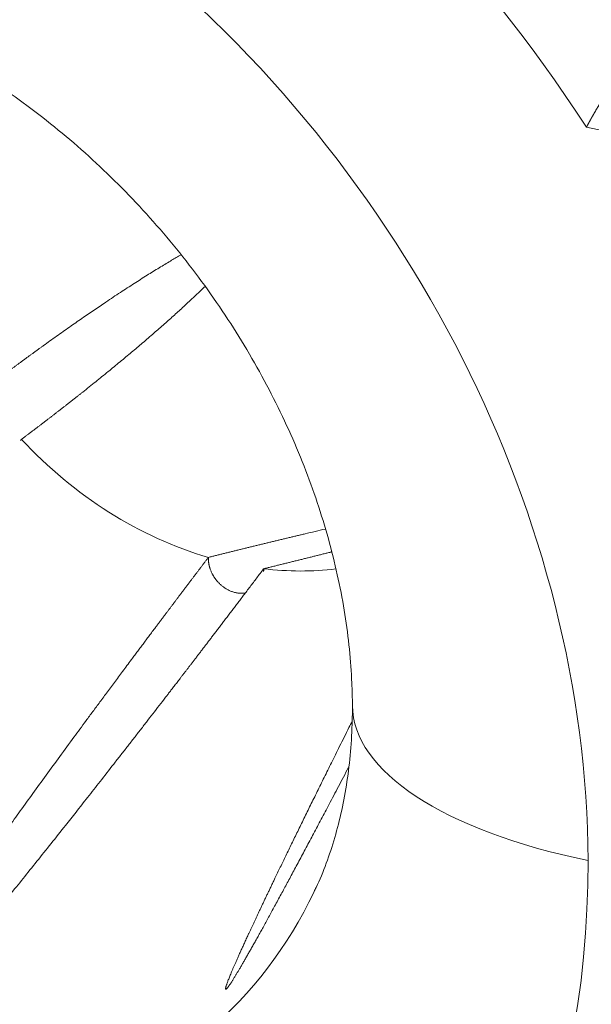
# Model space of a CAD drawing. Units: millimetres. Extents: x 0 to 594, y 0 to 420.
# Drawn here: x 390 to 402, y 140 to 160 of the extents above; entities that cross this region are included whole.
import ezdxf

# ---------------------------------------------------------------- set-up
doc = ezdxf.new("R2010")
doc.units = ezdxf.units.MM
doc.layers.add('1', color=7, linetype='Continuous', true_color=0xffffff)

msp = doc.modelspace()

# ---------------------------------------------------------------- linework, layer by layer
at = {"layer": '1', "color": 7, "linetype": 'Continuous', "lineweight": 13}
msp.add_line((451.032, 147.5923), (401.6557, 157.747), dxfattribs=at)
at = {"layer": '1', "color": 3, "linetype": 'Continuous', "lineweight": 18}
msp.add_line((394.7354, 140.9227), (394.7419, 140.9337), dxfattribs=at)
at = {"layer": '1', "color": 7, "linetype": 'Continuous', "lineweight": 13}
for centre, major_axis, ratio, start_param, end_param in [((383.1123, 146.8445), (16.2784, -20.7927), 0.812165, 1.4627974, 3.2935892), ((383.1123, 146.8445), (-12.8917, 16.4667), 0.812165, 3.9489896, 7.0905823), ((386.0916, 149.1769), (7.6815, -9.8117), 0.812165, 3.9489896, 6.6648474), ((383.1123, 146.8445), (-12.8917, 16.4667), 0.812165, 0.807397, 3.9489896), ((405.7074, 146.1712), (-8.7499, -0.031), 0.4033712, 0.0008042, 1.0920576)]:
    msp.add_ellipse(centre, major_axis=major_axis, ratio=ratio, start_param=start_param, end_param=end_param, dxfattribs=at)
at = {"layer": '1', "color": 3, "linetype": 'Continuous', "lineweight": 18}
for start_param, end_param in [(4.8177453, 5.4364287), (5.6031435, 5.8256857)]:
    msp.add_ellipse((394.597, 155.8358), major_axis=(4.6234, -5.9055), ratio=0.812165, start_param=start_param, end_param=end_param, dxfattribs=at)
for points, knots in [([(381.9241, 160.6047), (381.926, 160.6052), (382.0984, 160.6491), (382.4732, 160.701), (383.0434, 160.7537), (383.6358, 160.7592), (384.2435, 160.723), (384.867, 160.6433), (385.504, 160.5199), (386.1523, 160.3523), (386.8091, 160.1403), (387.4714, 159.8835), (388.1359, 159.5823), (388.799, 159.2372), (389.4572, 158.8489), (390.1068, 158.4188), (390.7441, 157.9482), (391.3656, 157.4391), (391.9678, 156.8938), (392.5472, 156.3147), (393.1006, 155.7047), (393.6251, 155.0668), (394.1179, 154.4043), (394.5765, 153.7207), (394.9986, 153.0198), (395.3824, 152.3055), (395.7261, 151.5816), (396.0287, 150.8521), (396.2891, 150.1213), (396.5069, 149.393), (396.6819, 148.6714), (396.8142, 147.9602), (396.9045, 147.2632), (396.9482, 146.6569), (396.957, 146.2879), (396.9574, 146.1402)], [0, 0, 0, 0, 0.0004032, 0.0372543, 0.072579, 0.1067375, 0.1400116, 0.1726181, 0.2047235, 0.2364564, 0.2679159, 0.2991781, 0.3303016, 0.3613306, 0.3922978, 0.4232269, 0.4541345, 0.4850311, 0.5159216, 0.546809, 0.5776942, 0.608576, 0.639452, 0.6703186, 0.7011726, 0.7320122, 0.7628375, 0.7936509, 0.8244577, 0.8552652, 0.8860872, 0.9169435, 0.9478614, 0.9788773, 1, 1, 1, 1]), ([(403.2359, 159.9072), (403.2351, 159.9065), (403.2335, 159.9051), (403.2311, 159.9029), (403.2286, 159.9008), (403.2262, 159.8986), (403.2237, 159.8965), (403.2213, 159.8943), (403.2188, 159.8921), (403.2163, 159.8899), (403.2139, 159.8877), (403.2114, 159.8855), (403.2089, 159.8833), (403.2064, 159.881), (403.2039, 159.8788), (403.2014, 159.8765), (403.1989, 159.8743), (403.1964, 159.872), (403.1939, 159.8697), (403.1914, 159.8674), (403.1888, 159.8651), (403.1863, 159.8628), (403.1838, 159.8604), (403.1812, 159.8581), (403.1787, 159.8557), (403.1761, 159.8534), (403.1736, 159.851), (403.171, 159.8486), (403.1685, 159.8462), (403.1659, 159.8438), (403.1633, 159.8414), (403.1607, 159.839), (403.1581, 159.8365), (403.1555, 159.8341), (403.153, 159.8316), (403.1504, 159.8291), (403.1477, 159.8267), (403.1451, 159.8242), (403.1425, 159.8217), (403.1399, 159.8192), (403.1373, 159.8166), (403.1346, 159.8141), (403.132, 159.8116), (403.1294, 159.809), (403.1267, 159.8064), (403.1241, 159.8039), (403.1214, 159.8013), (403.1188, 159.7987), (403.1161, 159.7961), (403.1134, 159.7935), (403.1108, 159.7909), (403.1081, 159.7882), (403.1054, 159.7856), (403.1027, 159.7829), (403.1, 159.7803), (403.0973, 159.7776), (403.0946, 159.7749), (403.0919, 159.7722), (403.0892, 159.7695), (403.0865, 159.7668), (403.0838, 159.764), (403.0811, 159.7613), (403.0783, 159.7586), (403.0756, 159.7558), (403.0729, 159.753), (403.0701, 159.7503), (403.0674, 159.7475), (403.0646, 159.7447), (403.0619, 159.7419), (403.0591, 159.7391), (403.0564, 159.7362), (403.0536, 159.7334), (403.0508, 159.7305), (403.048, 159.7277), (403.0453, 159.7248), (403.0425, 159.7219), (403.0397, 159.7191), (403.0369, 159.7162), (403.0341, 159.7133), (403.0313, 159.7103), (403.0285, 159.7074), (403.0257, 159.7045), (403.0229, 159.7015), (403.0201, 159.6986), (403.0172, 159.6956), (403.0144, 159.6926), (403.0116, 159.6896), (403.0087, 159.6867), (403.0059, 159.6836), (403.0031, 159.6806), (403.0002, 159.6776), (402.9974, 159.6746), (402.9945, 159.6715), (402.9917, 159.6685), (402.9888, 159.6654), (402.9859, 159.6623), (402.9831, 159.6593), (402.9802, 159.6562), (402.9773, 159.6531), (402.9744, 159.65), (402.9716, 159.6468), (402.9687, 159.6437), (402.9658, 159.6406), (402.9629, 159.6374), (402.96, 159.6343), (402.9571, 159.6311), (402.9542, 159.6279), (402.9513, 159.6247), (402.9483, 159.6215), (402.9454, 159.6183), (402.9425, 159.6151), (402.9396, 159.6119), (402.9366, 159.6087), (402.9337, 159.6054), (402.9308, 159.6022), (402.9278, 159.5989), (402.9249, 159.5956), (402.9219, 159.5924), (402.919, 159.5891), (402.916, 159.5858), (402.9131, 159.5825), (402.9101, 159.5791), (402.9071, 159.5758), (402.9042, 159.5725), (402.9012, 159.5691), (402.8982, 159.5658), (402.8953, 159.5624), (402.8923, 159.559), (402.8893, 159.5557), (402.8863, 159.5523), (402.8833, 159.5489), (402.8803, 159.5455), (402.8773, 159.5421), (402.8743, 159.5386), (402.8713, 159.5352), (402.8683, 159.5318), (402.8653, 159.5283), (402.8623, 159.5248), (402.8593, 159.5214), (402.8562, 159.5179), (402.8532, 159.5144), (402.8502, 159.5109), (402.8472, 159.5074), (402.8441, 159.5039), (402.8411, 159.5004), (402.838, 159.4968), (402.835, 159.4933), (402.8189, 159.4746), (402.7896, 159.44), (402.7466, 159.3884), (402.703, 159.335), (402.6588, 159.2799), (402.6113, 159.2197), (402.5605, 159.154), (402.5063, 159.0824), (402.4514, 159.0085), (402.3973, 158.9343), (402.3442, 158.8599), (402.2919, 158.7854), (402.239, 158.7087), (402.1876, 158.6327), (402.1376, 158.5573), (402.0887, 158.4825), (402.0394, 158.4055), (401.992, 158.3302), (401.9463, 158.2562), (401.902, 158.1833), (401.8568, 158.1074), (401.8259, 158.0543), (401.8087, 158.0245), (401.8054, 158.0187), (401.802, 158.0128), (401.7986, 158.0069), (401.7952, 158.0009), (401.7917, 157.9948), (401.7882, 157.9887), (401.7847, 157.9824), (401.7811, 157.9761), (401.7775, 157.9698), (401.7738, 157.9633), (401.7701, 157.9568), (401.7664, 157.9502), (401.7627, 157.9436), (401.7589, 157.9368), (401.7551, 157.93), (401.7512, 157.9232), (401.7474, 157.9162), (401.7435, 157.9092), (401.7395, 157.9021), (401.7356, 157.895), (401.7316, 157.8878), (401.7276, 157.8805), (401.7235, 157.8731), (401.7195, 157.8657), (401.7154, 157.8583), (401.7112, 157.8507), (401.7071, 157.8431), (401.7029, 157.8354), (401.6987, 157.8277), (401.6945, 157.8199), (401.6903, 157.812), (401.686, 157.8041), (401.6817, 157.7961), (401.6774, 157.7881), (401.6731, 157.78), (401.6688, 157.7718), (401.6644, 157.7636), (401.66, 157.7553), (401.6571, 157.7498), (401.6557, 157.747)], [0, 0, 0, 0, 0.0016691, 0.0033387, 0.0050088, 0.0066794, 0.0083504, 0.010022, 0.011694, 0.0133665, 0.0150395, 0.016713, 0.018387, 0.0200615, 0.0217364, 0.0234119, 0.0250879, 0.0267644, 0.0284415, 0.030119, 0.0317971, 0.0334756, 0.0351547, 0.0368343, 0.0385145, 0.0401952, 0.0418764, 0.0435581, 0.0452404, 0.0469232, 0.0486066, 0.0502905, 0.051975, 0.05366, 0.0553455, 0.0570316, 0.0587183, 0.0604055, 0.0620933, 0.0637817, 0.0654706, 0.0671601, 0.0688502, 0.0705409, 0.0722321, 0.0739239, 0.0756163, 0.0773093, 0.0790028, 0.080697, 0.0823917, 0.084087, 0.085783, 0.0874795, 0.0891767, 0.0908744, 0.0925728, 0.0942717, 0.0959713, 0.0976715, 0.0993723, 0.1010737, 0.1027758, 0.1044784, 0.1061817, 0.1078857, 0.1095902, 0.1112954, 0.1130013, 0.1147077, 0.1164148, 0.1181226, 0.119831, 0.1215401, 0.1232498, 0.1249601, 0.1266711, 0.1283828, 0.1300951, 0.1318081, 0.1335218, 0.1352361, 0.1369511, 0.1386668, 0.1403832, 0.1421002, 0.1438179, 0.1455363, 0.1472554, 0.1489751, 0.1506956, 0.1524167, 0.1541386, 0.1558611, 0.1575843, 0.1593083, 0.1610329, 0.1627582, 0.1644843, 0.1662111, 0.1679385, 0.1696667, 0.1713956, 0.1731253, 0.1748556, 0.1765867, 0.1783185, 0.180051, 0.1817843, 0.1835183, 0.185253, 0.1869885, 0.1887247, 0.1904617, 0.1921994, 0.1939378, 0.195677, 0.197417, 0.1991577, 0.2008992, 0.2026414, 0.2043844, 0.2061281, 0.2078727, 0.2096179, 0.211364, 0.2131108, 0.2148584, 0.2166068, 0.218356, 0.2201059, 0.2218567, 0.2236082, 0.2253605, 0.2271136, 0.2288675, 0.2306221, 0.2323776, 0.2341339, 0.235891, 0.2376489, 0.2394076, 0.2411671, 0.2429274, 0.2446885, 0.2464504, 0.2482132, 0.2499768, 0.2743692, 0.299025, 0.3239493, 0.3491474, 0.3746244, 0.4050729, 0.4360772, 0.4676444, 0.4997814, 0.5299433, 0.5608239, 0.5924278, 0.624759, 0.6544927, 0.6851927, 0.7168611, 0.7495003, 0.7785279, 0.8090532, 0.841077, 0.8746002, 0.8770536, 0.8795419, 0.8820652, 0.8846234, 0.8872166, 0.8898447, 0.8925078, 0.8952059, 0.8979389, 0.9007068, 0.9035098, 0.9063476, 0.9092204, 0.9121282, 0.9150709, 0.9180486, 0.9210613, 0.9241089, 0.9271914, 0.9303089, 0.9334614, 0.9366488, 0.9398712, 0.9431285, 0.9464208, 0.949748, 0.9531102, 0.9565074, 0.9599395, 0.9634066, 0.9669086, 0.9704456, 0.9740176, 0.9776245, 0.9812663, 0.9849431, 0.9886549, 0.9924017, 0.9961833, 1, 1, 1, 1]), ([(389.5263, 152.45), (389.5338, 152.4558), (389.5489, 152.4673), (389.5714, 152.4845), (389.594, 152.5017), (389.6166, 152.5189), (389.6392, 152.5361), (389.6618, 152.5533), (389.6845, 152.5705), (389.7072, 152.5877), (389.7299, 152.6049), (389.7527, 152.6221), (389.7754, 152.6393), (389.7982, 152.6565), (389.821, 152.6737), (389.8439, 152.6909), (389.8668, 152.7081), (389.8896, 152.7254), (389.9126, 152.7426), (389.9355, 152.7598), (389.9585, 152.777), (389.9815, 152.7942), (390.0045, 152.8114), (390.0275, 152.8286), (390.0506, 152.8459), (390.0737, 152.8631), (390.0968, 152.8803), (390.1199, 152.8975), (390.1431, 152.9147), (390.1663, 152.9319), (390.1895, 152.9491), (390.2127, 152.9664), (390.236, 152.9836), (390.2593, 153.0008), (390.2826, 153.018), (390.3059, 153.0352), (390.3293, 153.0524), (390.3527, 153.0697), (390.3761, 153.0869), (390.3995, 153.1041), (390.423, 153.1213), (390.4465, 153.1385), (390.47, 153.1557), (390.4936, 153.1729), (390.5171, 153.1901), (390.5407, 153.2074), (390.5643, 153.2246), (390.588, 153.2418), (390.6117, 153.259), (390.6354, 153.2762), (390.6591, 153.2934), (390.6828, 153.3106), (390.7066, 153.3278), (390.7304, 153.345), (390.8345, 153.4202), (391.0166, 153.5507), (391.2748, 153.7333), (391.5259, 153.9084), (391.7698, 154.076), (392.0272, 154.2502), (392.2951, 154.4284), (392.5707, 154.6077), (392.8299, 154.7723), (393.0725, 154.9225), (393.2915, 155.0543), (393.4386, 155.1401), (393.5101, 155.181), (393.5186, 155.1859)], [0, 0, 0, 0, 0.0058621, 0.0117283, 0.0175987, 0.0234733, 0.0293521, 0.0352351, 0.0411222, 0.0470135, 0.052909, 0.0588086, 0.0647124, 0.0706204, 0.0765326, 0.082449, 0.0883695, 0.0942942, 0.1002231, 0.1061561, 0.1120934, 0.1180348, 0.1239804, 0.1299301, 0.1358841, 0.1418422, 0.1478045, 0.1537709, 0.1597416, 0.1657164, 0.1716954, 0.1776786, 0.183666, 0.1896575, 0.1956532, 0.2016531, 0.2076572, 0.2136655, 0.2196779, 0.2256945, 0.2317153, 0.2377403, 0.2437695, 0.2498028, 0.2558403, 0.261882, 0.2679279, 0.2739779, 0.2800322, 0.2860906, 0.2921532, 0.29822, 0.3042909, 0.3103661, 0.3164454, 0.383958, 0.4493587, 0.5126476, 0.5738247, 0.6328902, 0.7052685, 0.7731012, 0.8363887, 0.8951312, 0.9493293, 0.9939926, 1, 1, 1, 1]), ([(393.9992, 154.5529), (393.9666, 154.5209), (393.8816, 154.4381), (393.739, 154.3024), (393.5671, 154.1426), (393.3816, 153.9738), (393.1822, 153.796), (392.969, 153.6094), (392.7486, 153.4199), (392.5226, 153.2285), (392.2923, 153.0365), (392.0523, 152.8392), (391.8024, 152.6366), (391.6163, 152.4877), (391.4977, 152.3935), (391.45, 152.3558), (391.4024, 152.3182), (391.3549, 152.2807), (391.3073, 152.2433), (391.2598, 152.206), (391.2122, 152.1688), (391.1647, 152.1317), (391.1173, 152.0947), (391.0698, 152.0578), (391.0224, 152.021), (390.975, 151.9843), (390.9276, 151.9477), (390.8802, 151.9112), (390.8328, 151.8748), (390.7855, 151.8385), (390.7382, 151.8023), (390.6909, 151.7662), (390.6437, 151.7301), (390.5965, 151.6942), (390.5493, 151.6584), (390.5021, 151.6227), (390.4549, 151.587), (390.4078, 151.5515), (390.3607, 151.516), (390.3293, 151.4924), (390.3136, 151.4806)], [0, 0, 0, 0, 0.0285309, 0.074008, 0.1228815, 0.1751519, 0.2308193, 0.289884, 0.3523461, 0.4125817, 0.475082, 0.5398469, 0.6068768, 0.6761715, 0.6888408, 0.7014928, 0.7141277, 0.7267455, 0.7393461, 0.7519296, 0.7644959, 0.7770451, 0.7895771, 0.802092, 0.8145897, 0.8270704, 0.8395338, 0.8519802, 0.8644094, 0.8768214, 0.8892164, 0.9015942, 0.9139548, 0.9262984, 0.9386248, 0.9509341, 0.9632262, 0.9755013, 0.9877592, 1, 1, 1, 1]), ([(390.3136, 151.4806), (390.313, 151.4801), (390.3117, 151.4789), (390.3098, 151.4772), (390.3079, 151.4755), (390.306, 151.4739), (390.3041, 151.4722), (390.3022, 151.4705), (390.3003, 151.4689), (390.2983, 151.4673), (390.2963, 151.4657), (390.2944, 151.4641), (390.2926, 151.4627), (390.2916, 151.4618), (390.2911, 151.4615)], [0, 0, 0, 0, 0.0859378, 0.1718684, 0.2577954, 0.3437225, 0.4296532, 0.5155911, 0.6015398, 0.6875029, 0.7734836, 0.8594842, 0.9455063, 1, 1, 1, 1]), ([(394.0666, 149.111), (394.0785, 149.1139), (394.1022, 149.1198), (394.1379, 149.1286), (394.1736, 149.1375), (394.2093, 149.1464), (394.245, 149.1552), (394.2808, 149.1641), (394.3167, 149.1729), (394.3526, 149.1818), (394.3885, 149.1907), (394.4244, 149.1996), (394.4604, 149.2084), (394.4964, 149.2173), (394.5325, 149.2262), (394.5686, 149.2351), (394.6047, 149.244), (394.6409, 149.2529), (394.6771, 149.2618), (394.7134, 149.2707), (394.7497, 149.2796), (394.786, 149.2885), (394.8224, 149.2974), (394.8588, 149.3063), (394.8953, 149.3152), (394.9317, 149.3241), (394.9683, 149.333), (395.0048, 149.3419), (395.0414, 149.3509), (395.0781, 149.3598), (395.1148, 149.3687), (395.1515, 149.3777), (395.1882, 149.3866), (395.225, 149.3955), (395.2619, 149.4045), (395.2987, 149.4134), (395.3356, 149.4224), (395.3726, 149.4313), (395.4096, 149.4403), (395.4466, 149.4492), (395.4837, 149.4582), (395.5208, 149.4671), (395.558, 149.4761), (395.5951, 149.4851), (395.6324, 149.494), (395.6696, 149.503), (395.7069, 149.512), (395.7443, 149.521), (395.7817, 149.5299), (395.8191, 149.5389), (395.8566, 149.5479), (395.8941, 149.5569), (395.9316, 149.5659), (395.9692, 149.5749), (396.1296, 149.6132), (396.2779, 149.6485), (396.4138, 149.6807)], [0, 0, 0, 0, 0.0153438, 0.0306985, 0.0460641, 0.0614407, 0.0768282, 0.0922266, 0.1076359, 0.1230562, 0.1384874, 0.1539295, 0.1693826, 0.1848466, 0.2003215, 0.2158073, 0.2313041, 0.2468118, 0.2623305, 0.27786, 0.2934005, 0.308952, 0.3245143, 0.3400877, 0.3556719, 0.3712671, 0.3868732, 0.4024902, 0.4181182, 0.4337571, 0.4494069, 0.4650677, 0.4807394, 0.4964221, 0.5121157, 0.5278202, 0.5435357, 0.5592621, 0.5749994, 0.5907477, 0.6065069, 0.6222771, 0.6380582, 0.6538503, 0.6696532, 0.6854672, 0.701292, 0.7171279, 0.7329746, 0.7488323, 0.764701, 0.7805806, 0.7964711, 0.8123726, 0.828285, 1, 1, 1, 1]), ([(394.0666, 149.1109), (394.0544, 149.0949), (394.0301, 149.0629), (393.9937, 149.015), (393.9575, 148.9672), (393.9214, 148.9197), (393.8855, 148.8723), (393.8497, 148.8251), (393.814, 148.7781), (393.7786, 148.7312), (393.7433, 148.6846), (393.7081, 148.6381), (393.6731, 148.5918), (393.6382, 148.5457), (393.6035, 148.4998), (393.5689, 148.4541), (393.5345, 148.4085), (393.5003, 148.3631), (393.4662, 148.318), (393.4322, 148.273), (393.3984, 148.2281), (393.3648, 148.1835), (393.3313, 148.139), (393.2979, 148.0948), (393.2648, 148.0507), (393.2317, 148.0068), (393.1988, 147.9631), (393.1661, 147.9195), (393.1335, 147.8762), (393.101, 147.833), (393.0688, 147.79), (393.0366, 147.7472), (393.0046, 147.7046), (392.9728, 147.6621), (392.9411, 147.6199), (392.9095, 147.5778), (392.8782, 147.5359), (392.8469, 147.4942), (392.8158, 147.4527), (392.7849, 147.4114), (392.7541, 147.3702), (392.7234, 147.3292), (392.6929, 147.2885), (392.6626, 147.2478), (392.6324, 147.2074), (392.6023, 147.1672), (392.5724, 147.1271), (392.4938, 147.0218), (392.3693, 146.8547), (392.2017, 146.6293), (392.0425, 146.4148), (391.8917, 146.2111), (391.7492, 146.0183), (391.615, 145.8363), (391.489, 145.6652), (391.3127, 145.4255), (391.087, 145.1174), (390.8126, 144.7413), (390.5482, 144.3775), (390.3349, 144.0825), (390.17, 143.8536), (390.0509, 143.688), (389.9347, 143.5259), (389.8213, 143.3675), (389.7108, 143.2126), (389.6031, 143.0613), (389.4982, 142.9136), (389.3962, 142.7695), (389.2998, 142.633), (389.2086, 142.5036), (389.1221, 142.3806), (389.0371, 142.2594), (388.9536, 142.14), (388.8716, 142.0223), (388.791, 141.9065), (388.7119, 141.7924), (388.6342, 141.6801), (388.558, 141.5696), (388.4696, 141.4409), (388.37, 141.2954), (388.2605, 141.1346), (388.1556, 140.9796), (388.0553, 140.8305), (387.9596, 140.6874), (387.8685, 140.5501), (387.782, 140.4187), (387.6999, 140.2933), (387.6187, 140.168), (387.5384, 140.0431), (387.4594, 139.9185), (387.3852, 139.8003), (387.3159, 139.6883), (387.2516, 139.5825), (387.198, 139.4929), (387.1543, 139.4183), (387.1193, 139.3577), (387.0866, 139.3002), (387.0563, 139.2457), (387.0284, 139.1942), (387.0028, 139.1458), (386.9795, 139.1004), (386.9585, 139.058), (386.9398, 139.0187), (386.9234, 138.9825), (386.9093, 138.9493), (386.8975, 138.9191), (386.8879, 138.892), (386.8816, 138.8714), (386.8778, 138.8565), (386.8756, 138.8465), (386.8739, 138.8372), (386.8727, 138.8286), (386.872, 138.8206), (386.8719, 138.8134), (386.8723, 138.8068), (386.8731, 138.8009), (386.8745, 138.7956), (386.8764, 138.7911), (386.8789, 138.7872), (386.8818, 138.7839), (386.8853, 138.7814), (386.8894, 138.7795), (386.894, 138.7783), (386.8992, 138.7779), (386.9049, 138.7781), (386.9113, 138.7791), (386.9186, 138.781), (386.9267, 138.7837), (386.9355, 138.7873), (386.9449, 138.7918), (386.955, 138.7972), (386.9657, 138.8034), (386.9771, 138.8105), (386.9892, 138.8184), (387.0019, 138.8272), (387.0182, 138.839), (387.0383, 138.8544), (387.0624, 138.8737), (387.0882, 138.8952), (387.1156, 138.9189), (387.1447, 138.9449), (387.1755, 138.973), (387.2127, 139.0078), (387.2566, 139.05), (387.3076, 139.1003), (387.3617, 139.1547), (387.4189, 139.2132), (387.4756, 139.2722), (387.5317, 139.3315), (387.5873, 139.3909), (387.6455, 139.4536), (387.7062, 139.5198), (387.7696, 139.5895), (387.8356, 139.6626), (387.9042, 139.7391), (387.9753, 139.8191), (388.0587, 139.9136), (388.1547, 140.0232), (388.2636, 140.1485), (388.3762, 140.279), (388.4925, 140.4148), (388.6126, 140.5559), (388.7363, 140.7021), (388.8638, 140.8537), (388.995, 141.0104), (389.1405, 141.1853), (389.3024, 141.3807), (389.4824, 141.5992), (389.672, 141.8306), (389.871, 142.0747), (390.0972, 142.3536), (390.3495, 142.6663), (390.6269, 143.012), (390.9109, 143.3677), (391.1725, 143.6971), (391.4166, 144.0057), (391.648, 144.2992), (391.9001, 144.6201), (392.119, 144.8997), (392.2979, 145.1289), (392.4299, 145.2982), (392.5612, 145.467), (392.6918, 145.6352), (392.8219, 145.8029), (392.9512, 145.97), (393.08, 146.1366), (393.1719, 146.2557), (393.2277, 146.328), (393.248, 146.3543), (393.2695, 146.3822), (393.2921, 146.4117), (393.316, 146.4427), (393.3412, 146.4753), (393.3675, 146.5094), (393.395, 146.5452), (393.4237, 146.5825), (393.4536, 146.6214), (393.4848, 146.6619), (393.5171, 146.7039), (393.5506, 146.7476), (393.5853, 146.7928), (393.6212, 146.8396), (393.6583, 146.8879), (393.6967, 146.9379), (393.7361, 146.9894), (393.7768, 147.0425), (393.8187, 147.0971), (393.8618, 147.1534), (393.906, 147.2112), (393.9515, 147.2706), (393.9981, 147.3316), (394.0459, 147.3942), (394.0949, 147.4584), (394.1451, 147.5241), (394.1964, 147.5914), (394.2489, 147.6603), (394.3026, 147.7308), (394.3575, 147.8028), (394.4135, 147.8764), (394.4707, 147.9516), (394.529, 148.0284), (394.5886, 148.1068), (394.6493, 148.1867), (394.7111, 148.2683), (394.7741, 148.3514), (394.8383, 148.4361), (394.9036, 148.5224), (394.97, 148.6102), (395.0377, 148.6997), (395.1064, 148.7907), (395.1526, 148.8519), (395.1759, 148.8828)], [0, 0, 0, 0, 0.0023506, 0.0046922, 0.0070247, 0.0093481, 0.0116625, 0.0139678, 0.016264, 0.0185512, 0.0208293, 0.0230983, 0.0253583, 0.0276092, 0.0298511, 0.0320839, 0.0343076, 0.0365223, 0.0387279, 0.0409244, 0.0431119, 0.0452903, 0.0474596, 0.0496199, 0.0517711, 0.0539133, 0.0560464, 0.0581704, 0.0602854, 0.0623913, 0.0644881, 0.0665759, 0.0686546, 0.0707243, 0.0727849, 0.0748364, 0.0768789, 0.0789123, 0.0809366, 0.0829519, 0.0849581, 0.0869552, 0.0889433, 0.0909223, 0.0928923, 0.0948532, 0.0968051, 0.0987478, 0.1102537, 0.1212288, 0.1316731, 0.1415866, 0.1509694, 0.1598213, 0.1681425, 0.1759329, 0.1947948, 0.2130579, 0.2307221, 0.2477877, 0.2559927, 0.2640217, 0.2718747, 0.2795516, 0.2870524, 0.2943772, 0.301526, 0.3084987, 0.3152954, 0.3213284, 0.3272737, 0.3331313, 0.3389011, 0.3445833, 0.3501779, 0.3556847, 0.3611039, 0.3664354, 0.3716793, 0.3797166, 0.3874652, 0.3949253, 0.4020967, 0.4089797, 0.4155741, 0.4218799, 0.4278972, 0.4336261, 0.4398907, 0.445849, 0.451501, 0.4568469, 0.4618868, 0.466621, 0.4696452, 0.4725217, 0.4752506, 0.477832, 0.480266, 0.4825529, 0.4846927, 0.4866856, 0.4885318, 0.4902316, 0.4917854, 0.4931935, 0.4944568, 0.4955764, 0.4960728, 0.4965376, 0.4969712, 0.4973737, 0.4977457, 0.4980875, 0.4983999, 0.4986835, 0.4989396, 0.4991696, 0.4993755, 0.4995603, 0.4997279, 0.4998835, 0.5000338, 0.5001858, 0.5003467, 0.5005222, 0.5007426, 0.5009926, 0.5012754, 0.5015933, 0.5019481, 0.5023407, 0.5027721, 0.5032429, 0.5037536, 0.5043046, 0.5052594, 0.5063178, 0.5074807, 0.5087484, 0.5101214, 0.5115999, 0.5131844, 0.5155755, 0.518165, 0.5209534, 0.5239408, 0.5271277, 0.5299616, 0.5329626, 0.5361307, 0.5394661, 0.5429688, 0.5466389, 0.5504762, 0.5544809, 0.5586529, 0.5646469, 0.5708935, 0.577393, 0.5841452, 0.5911504, 0.5984086, 0.6059199, 0.6136843, 0.6217018, 0.6318757, 0.6426723, 0.6540916, 0.6661336, 0.6787984, 0.6953216, 0.7123293, 0.7298214, 0.7477982, 0.7608722, 0.7752794, 0.7910198, 0.8080934, 0.8164195, 0.8247169, 0.8329856, 0.8412256, 0.8494369, 0.8576194, 0.8657733, 0.8738985, 0.8751089, 0.8763962, 0.8777606, 0.8792019, 0.8807203, 0.8823157, 0.8839881, 0.8857375, 0.8875638, 0.8894672, 0.8914477, 0.8935051, 0.8956395, 0.8978509, 0.9001393, 0.9025048, 0.9049472, 0.9074666, 0.9100631, 0.9127365, 0.915487, 0.9183145, 0.9212189, 0.9242004, 0.9272589, 0.9303943, 0.9336068, 0.9368963, 0.9402628, 0.9437062, 0.9472267, 0.9508242, 0.9544987, 0.9582501, 0.9620786, 0.9659841, 0.9699666, 0.9740261, 0.9781626, 0.982376, 0.9866665, 0.991034, 0.9954785, 1, 1, 1, 1]), ([(394.8103, 148.3961), (394.8088, 148.3959), (394.7957, 148.3938), (394.7705, 148.3909), (394.7342, 148.3894), (394.6975, 148.3906), (394.6604, 148.3944), (394.6252, 148.4004), (394.5919, 148.4082), (394.5604, 148.4175), (394.529, 148.4286), (394.4975, 148.4416), (394.4663, 148.4565), (394.4355, 148.4731), (394.4072, 148.4904), (394.3812, 148.5079), (394.3572, 148.5255), (394.3334, 148.5445), (394.3099, 148.5649), (394.2869, 148.5866), (394.2645, 148.6096), (394.2429, 148.6338), (394.2256, 148.6549), (394.2122, 148.6724), (394.2022, 148.6861), (394.1921, 148.7004), (394.1821, 148.7154), (394.1722, 148.7311), (394.1624, 148.7475), (394.1509, 148.7678), (394.1383, 148.7921), (394.1251, 148.8202), (394.1132, 148.8486), (394.1058, 148.8688), (394.1018, 148.8806), (394.1007, 148.8838), (394.0996, 148.8871), (394.0985, 148.8905), (394.0974, 148.8939), (394.0963, 148.8973), (394.0953, 148.9008), (394.0942, 148.9043), (394.0931, 148.9079), (394.0921, 148.9116), (394.091, 148.9153), (394.09, 148.919), (394.0889, 148.9228), (394.0879, 148.9266), (394.0869, 148.9305), (394.0859, 148.9344), (394.0849, 148.9384), (394.0839, 148.9424), (394.0829, 148.9465), (394.082, 148.9506), (394.0811, 148.9548), (394.0802, 148.959), (394.0793, 148.9633), (394.0784, 148.9675), (394.0775, 148.9719), (394.0767, 148.9763), (394.0759, 148.9807), (394.0751, 148.9852), (394.0744, 148.9897), (394.0737, 148.9942), (394.073, 148.9988), (394.0723, 149.0035), (394.0716, 149.0082), (394.071, 149.0129), (394.0705, 149.0177), (394.0699, 149.0225), (394.0694, 149.0274), (394.0689, 149.0323), (394.0685, 149.0372), (394.0681, 149.0422), (394.0677, 149.0472), (394.0673, 149.0523), (394.067, 149.0574), (394.0668, 149.0626), (394.0666, 149.0678), (394.0664, 149.0731), (394.0663, 149.0784), (394.0662, 149.0837), (394.0662, 149.0891), (394.0662, 149.0945), (394.0663, 149.0999), (394.0664, 149.1054), (394.0665, 149.1091), (394.0666, 149.1109)], [0, 0, 0, 0, 0.0042826, 0.0386087, 0.0728604, 0.107198, 0.1415406, 0.1757277, 0.2046262, 0.2336165, 0.2628282, 0.2923772, 0.3221423, 0.3518835, 0.3816532, 0.4059781, 0.4307508, 0.4560062, 0.4816903, 0.5077328, 0.5340509, 0.5606368, 0.5875877, 0.6009413, 0.6147686, 0.6290875, 0.6438963, 0.6591622, 0.6748433, 0.6909044, 0.7167622, 0.7424552, 0.7680704, 0.7936819, 0.79652, 0.7993999, 0.8023215, 0.8052849, 0.8082899, 0.8113364, 0.8144244, 0.8175537, 0.8207242, 0.8239358, 0.8271883, 0.8304817, 0.8338157, 0.8371902, 0.840605, 0.8440599, 0.8475547, 0.8510893, 0.8546633, 0.8582765, 0.8619288, 0.8656197, 0.8693491, 0.8731167, 0.8769222, 0.8807653, 0.8846464, 0.8885656, 0.8925232, 0.8965196, 0.9005551, 0.9046301, 0.9087449, 0.9129, 0.9170957, 0.9213325, 0.9256109, 0.9299313, 0.9342942, 0.9386997, 0.9431482, 0.9476401, 0.9521757, 0.9567553, 0.9613793, 0.9660482, 0.9707623, 0.9755222, 0.9803282, 0.9851801, 0.9900767, 0.9950171, 1, 1, 1, 1]), ([(396.5423, 149.2222), (396.5356, 149.2205), (396.5038, 149.2125), (396.447, 149.1983), (396.3719, 149.1795), (396.2968, 149.1607), (396.2218, 149.1419), (396.1467, 149.1232), (396.0718, 149.1045), (395.9969, 149.0858), (395.922, 149.0672), (395.8472, 149.0486), (395.7724, 149.0301), (395.6977, 149.0115), (395.623, 148.993), (395.5484, 148.9746), (395.4738, 148.9562), (395.3992, 148.9378), (395.3248, 148.9194), (395.2503, 148.9011), (395.2007, 148.8889), (395.1759, 148.8828)], [0, 0, 0, 0, 0.014808, 0.0701845, 0.1254852, 0.1807102, 0.2358595, 0.290933, 0.3459308, 0.4008529, 0.4556992, 0.5104699, 0.5651649, 0.6197841, 0.6743277, 0.7287956, 0.7831878, 0.8375044, 0.8917452, 0.9459104, 1, 1, 1, 1]), ([(395.1759, 148.8828), (395.176, 148.8818), (395.176, 148.8799), (395.1762, 148.877), (395.1762, 148.8741), (395.1763, 148.8713), (395.1764, 148.8684), (395.1764, 148.8655), (395.1765, 148.8626), (395.1765, 148.8598), (395.1765, 148.8569), (395.1765, 148.854), (395.1765, 148.8511), (395.1764, 148.8483), (395.1764, 148.8454), (395.1763, 148.8426), (395.1763, 148.8397), (395.1762, 148.8368), (395.1761, 148.834), (395.1759, 148.8311), (395.1758, 148.8283), (395.1757, 148.8263), (395.1757, 148.8253), (395.1757, 148.8252)], [0, 0, 0, 0, 0.0497204, 0.0994366, 0.1491508, 0.198865, 0.2485813, 0.2983019, 0.3480288, 0.397764, 0.4475095, 0.4972665, 0.5470361, 0.5968193, 0.646617, 0.6964303, 0.7462603, 0.7961079, 0.8459742, 0.8958603, 0.9457672, 0.995696, 1, 1, 1, 1]), ([(396.9574, 146.1402), (396.9577, 146.0409), (396.9546, 145.7246), (396.926, 145.2059), (396.8545, 144.6002), (396.7478, 144.0234), (396.6081, 143.4753), (396.4346, 142.9609), (396.2919, 142.6025), (396.2019, 142.4272), (396.1871, 142.3992)], [0, 0, 0, 0, 0.0658105, 0.2115376, 0.3581851, 0.5066599, 0.6575323, 0.8115151, 0.9694914, 1, 1, 1, 1]), ([(396.9526, 145.8225), (396.9311, 145.7795), (396.8777, 145.6722), (396.7941, 145.5044), (396.7036, 145.3224), (396.6185, 145.1509), (396.5149, 144.9421), (396.393, 144.6956), (396.2527, 144.4112), (396.1171, 144.1357), (395.9864, 143.8693), (395.8605, 143.6119), (395.7394, 143.3634), (395.6232, 143.124), (395.5117, 142.8935), (395.4275, 142.7187), (395.3689, 142.5967), (395.3345, 142.5249), (395.3007, 142.4543), (395.2675, 142.3848), (395.2349, 142.3165), (395.203, 142.2494), (395.1716, 142.1835), (395.1409, 142.1188), (395.1108, 142.0552), (395.0813, 141.9928), (395.0524, 141.9316), (395.0241, 141.8716), (394.9965, 141.8128), (394.9694, 141.7551), (394.943, 141.6986), (394.9172, 141.6433), (394.892, 141.5892), (394.862, 141.5245), (394.8276, 141.45), (394.7894, 141.3669), (394.7532, 141.2877), (394.719, 141.2124), (394.6869, 141.1411), (394.6567, 141.0737), (394.6285, 141.0102), (394.6023, 140.9506), (394.5779, 140.8946), (394.5552, 140.842), (394.5342, 140.7926), (394.5149, 140.7465), (394.4973, 140.7037), (394.4813, 140.664), (394.4669, 140.6276), (394.4542, 140.5945), (394.4432, 140.5645), (394.4339, 140.5378), (394.4262, 140.5144), (394.4201, 140.4941), (394.4163, 140.4795), (394.4142, 140.4694), (394.4131, 140.4629), (394.4124, 140.4573), (394.4121, 140.4525), (394.4123, 140.4486), (394.4129, 140.4454), (394.4139, 140.4432), (394.4153, 140.4417), (394.4172, 140.4411), (394.4195, 140.4413), (394.4222, 140.4424), (394.4253, 140.4443), (394.4287, 140.4469), (394.4321, 140.4499), (394.4359, 140.4536), (394.44, 140.4579), (394.4443, 140.4627), (394.449, 140.4682), (394.454, 140.4743), (394.4592, 140.481), (394.4648, 140.4883), (394.4707, 140.4962), (394.4769, 140.5048), (394.4834, 140.5139), (394.4902, 140.5237), (394.4988, 140.5362), (394.5093, 140.5518), (394.5218, 140.5707), (394.535, 140.5911), (394.5489, 140.6129), (394.5636, 140.6362), (394.5791, 140.6609), (394.5952, 140.6871), (394.6158, 140.7208), (394.641, 140.7626), (394.6712, 140.8132), (394.7034, 140.8678), (394.7375, 140.9262), (394.7737, 140.9885), (394.8116, 141.0545), (394.8513, 141.124), (394.8928, 141.1969), (394.9359, 141.2733), (394.9808, 141.3532), (395.0274, 141.4366), (395.0757, 141.5234), (395.1257, 141.6136), (395.1782, 141.7087), (395.2334, 141.8089), (395.2912, 141.9145), (395.3512, 142.0242), (395.4133, 142.1383), (395.4775, 142.2565), (395.5413, 142.3742), (395.6045, 142.4912), (395.6672, 142.6075), (395.7318, 142.7277), (395.7984, 142.8517), (395.8917, 143.0259), (396.0123, 143.2518), (396.1608, 143.5309), (396.3135, 143.8189), (396.4468, 144.0711), (396.5607, 144.287), (396.6551, 144.4662), (396.7532, 144.6528), (396.8298, 144.7987), (396.8737, 144.8824), (396.8837, 144.9015)], [0, 0, 0, 0, 0.0132319, 0.0329594, 0.0516354, 0.06926, 0.0858331, 0.1160524, 0.1453957, 0.1738633, 0.2014551, 0.2281713, 0.2540121, 0.2789775, 0.3030678, 0.3262829, 0.33395, 0.3415008, 0.3489354, 0.3562538, 0.3634559, 0.3705418, 0.3775115, 0.3843649, 0.3911021, 0.3977231, 0.404228, 0.4106166, 0.4168891, 0.4230455, 0.4290857, 0.4350098, 0.4408178, 0.4465097, 0.4558943, 0.4648845, 0.4734803, 0.4816819, 0.4894893, 0.4969024, 0.5039215, 0.5105465, 0.5167938, 0.5227189, 0.5283219, 0.5336031, 0.5385629, 0.5432015, 0.5475196, 0.5515176, 0.5551964, 0.558557, 0.5616005, 0.5643288, 0.5667443, 0.5678448, 0.5688648, 0.5698052, 0.5706668, 0.571451, 0.5721594, 0.5727943, 0.5733587, 0.5738571, 0.5742959, 0.5746846, 0.5750366, 0.575325, 0.5756131, 0.575914, 0.5762394, 0.5765988, 0.5769989, 0.5774449, 0.5779404, 0.5784881, 0.5790899, 0.5797472, 0.5804614, 0.5812331, 0.5820632, 0.583473, 0.585025, 0.5867204, 0.5885603, 0.5905453, 0.592676, 0.594953, 0.5973765, 0.6015062, 0.6060232, 0.6109282, 0.6162217, 0.621904, 0.6279757, 0.6343861, 0.6411498, 0.6482669, 0.6557376, 0.6635621, 0.6717406, 0.6802733, 0.6891603, 0.6987893, 0.7088491, 0.7193401, 0.7302621, 0.7416154, 0.7533998, 0.7642349, 0.7754651, 0.7870903, 0.7991106, 0.8115261, 0.8378087, 0.8650383, 0.8932151, 0.9223395, 0.9392133, 0.9568395, 0.9752181, 0.9943489, 1, 1, 1, 1])]:
    msp.add_open_spline(points, degree=3, knots=knots, dxfattribs=at)

doc.saveas('drawing.dxf')
